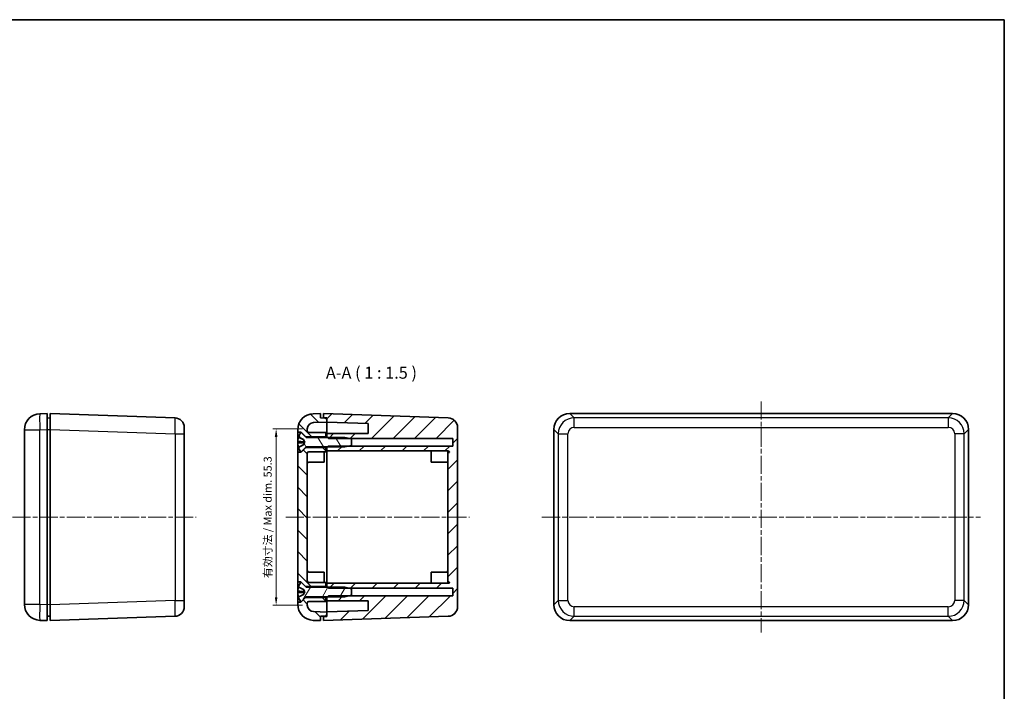
# Model space of a CAD drawing. Units: millimetres. Extents: x 14 to 2195, y 8 to 430.
# Drawn here: x 693 to 1002, y 219 to 430 of the extents above; entities that cross this region are included whole.
import ezdxf

# ---------------------------------------------------------------- set-up
doc = ezdxf.new("R2010")
doc.units = ezdxf.units.MM
doc.linetypes.add('CHAIN', pattern=[0.35429999999999995, 0.2362, -0.0295, 0.0591, -0.0295])
doc.layers.get('Defpoints').update_dxf_attribs({"lineweight": 25})
for name, color, linetype, lineweight in [('Border (ISO)', 7, 'Continuous', 35), ('Centerline (ISO)', 131, 'Continuous', 18), ('Dimension (ISO)', 7, 'Continuous', 18), ('Hatch (ISO)', 1, 'Continuous', 18), ('Symbol (ISO)', 7, 'Continuous', 18), ('Visible (ISO)', 7, 'Continuous', 35), ('Visible Narrow (ISO)', 7, 'Continuous', 25)]:
    doc.layers.add(name, color=color, linetype=linetype, lineweight=lineweight)
doc.styles.add('Note Text (TK)', font='txt')
doc.dimstyles.new('Default - Method 1b (TK)', dxfattribs={"dimtxt": 2.5, "dimasz": 2.5, "dimexe": 1, "dimexo": 1.499999999999999, "dimgap": 1, "dimtad": 1, "dimtoh": 1, "dimrnd": 1e-08, "dimdsep": 46, "dimtxsty": 'Note Text (TK)', "dimcen": 0.09, "dimdle": 5, "dimclrd": 100, "dimclre": 100, "dimclrt": 7, "dimadec": 1, "dimazin": 1, "dimtfac": 1, "dimtmove": 0, "dimatfit": 3, "dimfxl": 1, "dimtolj": 1, "dimlwd": -1, "dimlwe": -1, "dimarcsym": 0})

# ---------------------------------------------------------------- blocks, each defined once
blk = doc.blocks.new('図面枠 tk図枠')
at = {"layer": 'Border (ISO)'}
for p, q in [((14.49999999999999, 289), (405.4999999999999, 289)), ((405.4999999999999, 289), (405.4999999999999, 8.000000000000007))]:
    blk.add_line(p, q, dxfattribs=at)
blk = doc.blocks.new('*D83')
at = {"layer": 'Defpoints', "color": 0}
for p in [(783.4823743068873, 301.0771342714334), (773.7102418186714, 245.7771342714335), (783.4823743068873, 245.7771342714335)]:
    blk.add_point(p, dxfattribs=at)
at = {"layer": 'Dimension (ISO)', "color": 100}
for p, q in [((781.9823743068873, 301.0771342714334), (772.7102418186715, 301.0771342714334)), ((773.7102418186715, 298.5771342714334), (773.7102418186714, 248.2771342714335)), ((781.9823743068873, 245.7771342714335), (772.7102418186714, 245.7771342714335))]:
    blk.add_line(p, q, dxfattribs=at)
for points in [[(773.2935751520049, 298.5771342714334), (774.1269084853382, 298.5771342714334), (773.7102418186715, 301.0771342714334)], [(773.2935751520048, 248.2771342714335), (774.126908485338, 248.2771342714335), (773.7102418186714, 245.7771342714335)]]:
    blk.add_solid(points, dxfattribs=at)
at = {"layer": 'Dimension (ISO)', "color": 7, "insert": (771.0625145459442, 253.5212940176616), "char_height": 2.5, "attachment_point": 4, "rotation": 90, "style": 'Note Text (TK)'}
blk.add_mtext('\\A1; 有効寸法 / Max dim. 55.3', dxfattribs=at)

msp = doc.modelspace()

# ---------------------------------------------------------------- hatches: boundary and pattern name
at = {"layer": 'Hatch (ISO)'}
h = msp.add_hatch(dxfattribs=at)
h.set_pattern_fill('ANSI31', color=256, scale=38.1, angle=90.00021045915, style=0)
h.set_pattern_definition([(135.0002104591499, (400.4999998418563, -4.000000000000005), (-3.367583675507217, -3.367608415249209), [])])
edge = h.paths.add_edge_path()
edge.add_line((781.4823743068873, 300.0771342714337), (781.6323743068874, 299.9271342714337))
edge.add_line((781.6323743068874, 299.9271342714337), (782.9323743068873, 298.6271342714337))
edge.add_line((782.9323743068873, 298.6271342714337), (789.2823743068873, 298.6271342714337))
edge.add_line((789.2823743068873, 298.6271342714337), (789.2823743068873, 299.9271342714337))
edge.add_line((789.2823743068873, 299.9271342714337), (783.9823743068873, 299.9271342714337))
edge.add_ellipse((783.9823743068873, 300.4271342714337), major_axis=(6e-16, -0.4999999999999983), ratio=1, start_angle=269.99999999999994, end_angle=359.99999999999994, ccw=False)
edge.add_line((783.4823743068873, 300.4271342714337), (783.4823743068873, 301.0827400279199))
edge.add_ellipse((785.4823743068873, 301.0827400279199), major_axis=(-2.000000000000003, 4.4e-15), ratio=1, start_angle=272.0000000000002, end_angle=360, ccw=False)
edge.add_line((785.4125753134824, 303.081521681958), (789.5823743068873, 303.2271342714337))
edge.add_line((789.5823743068872, 303.2271342714337), (789.5823743068872, 303.9744483450467))
edge.add_ellipse((789.0823743068875, 303.9744483450466), major_axis=(0.4999999999999941, -4.4e-15), ratio=1, start_angle=0, end_angle=88.00000000000102)
edge.add_line((789.0998240552385, 304.4741437585562), (787.5823743068872, 304.5271342714337))
edge.add_line((787.5823743068873, 304.5271342714337), (787.5823743068873, 305.9271342714337))
edge.add_line((787.5823743068873, 305.9271342714337), (785.307876823375, 305.8477070691024))
edge.add_ellipse((785.4823743068873, 300.8507529340069), major_axis=(-0.1744974835125041, 4.996954135095481), ratio=1, start_angle=0, end_angle=88.00000000000001)
edge.add_line((780.4823743068873, 300.8507529340069), (780.4823743068873, 300.0771342714338))
edge.add_line((780.4823743068873, 300.0771342714337), (781.4823743068873, 300.0771342714337))
edge = h.paths.add_edge_path()
edge.add_line((781.4823743068873, 253.0771342714337), (781.6323743068876, 252.9271342714334))
edge.add_line((781.6323743068876, 252.9271342714334), (782.9323743068873, 251.6271342714337))
edge.add_line((782.9323743068873, 251.6271342714337), (789.2823743068873, 251.6271342714337))
edge.add_line((789.2823743068873, 251.6271342714337), (789.2823743068873, 252.9271342714337))
edge.add_line((789.2823743068873, 252.9271342714337), (783.9823743068873, 252.9271342714337))
edge.add_ellipse((783.9823743068873, 253.4271342714337), major_axis=(-6.1e-15, -0.5000000000000049), ratio=1, start_angle=270.00000000000125, end_angle=359.9999999999997, ccw=False)
edge.add_line((783.4823743068873, 253.4271342714337), (783.4823743068873, 293.4271342714337))
edge.add_ellipse((783.9823743068873, 293.4271342714337), major_axis=(-0.4999999999999971, -2.2e-15), ratio=1, start_angle=270.0000000000008, end_angle=360.0000000000002, ccw=False)
edge.add_line((783.9823743068873, 293.9271342714337), (789.2823743068873, 293.9271342714337))
edge.add_line((789.2823743068873, 293.9271342714337), (789.2823743068873, 295.2271342714337))
edge.add_line((789.2823743068873, 295.2271342714337), (782.9323743068873, 295.2271342714337))
edge.add_line((782.9323743068873, 295.2271342714337), (781.6323743068871, 293.9271342714335))
edge.add_line((781.6323743068871, 293.9271342714335), (781.4823743068873, 293.7771342714338))
edge.add_line((781.4823743068873, 293.7771342714338), (780.4823743068873, 293.7771342714338))
edge.add_line((780.4823743068873, 293.7771342714338), (780.4823743068873, 253.0771342714337))
edge.add_line((780.4823743068873, 253.0771342714337), (781.4823743068873, 253.0771342714337))
edge = h.paths.add_edge_path()
edge.add_line((782.9323743068873, 248.2271342714337), (781.6323743068871, 246.9271342714335))
edge.add_line((781.6323743068871, 246.9271342714336), (781.4823743068873, 246.7771342714337))
edge.add_line((781.4823743068873, 246.7771342714337), (780.4823743068873, 246.7771342714337))
edge.add_line((780.4823743068873, 246.7771342714337), (780.4823743068873, 246.0035156088605))
edge.add_ellipse((785.4823743068873, 246.0035156088605), major_axis=(-4.999999999999999, 0), ratio=1, start_angle=0, end_angle=88.00000000000001)
edge.add_line((785.307876823375, 241.006561473765), (787.5823743068873, 240.9271342714337))
edge.add_line((787.5823743068873, 240.9271342714337), (787.5823743068873, 242.3271342714337))
edge.add_line((787.5823743068873, 242.3271342714337), (789.0998240552387, 242.3801247843112))
edge.add_ellipse((789.0823743068875, 242.8798201978207), major_axis=(0.0174497483512451, -0.4996954135095422), ratio=1, start_angle=9.54e-14, end_angle=88.0000000000011)
edge.add_line((789.5823743068872, 242.8798201978208), (789.5823743068872, 243.6271342714337))
edge.add_line((789.5823743068872, 243.6271342714337), (785.4125753134821, 243.7727468609093))
edge.add_ellipse((785.4823743068873, 245.7715285149475), major_axis=(-0.0697989934050075, -1.998781654038199), ratio=1, start_angle=272.0000000000004, end_angle=359.9999999999999, ccw=False)
edge.add_line((783.4823743068873, 245.7715285149475), (783.4823743068873, 246.4271342714337))
edge.add_ellipse((783.9823743068873, 246.4271342714337), major_axis=(-0.4999999999999976, 0), ratio=1, start_angle=270, end_angle=360, ccw=False)
edge.add_line((783.9823743068873, 246.9271342714337), (789.2823743068873, 246.9271342714337))
edge.add_line((789.2823743068873, 246.9271342714337), (789.2823743068873, 248.2271342714337))
edge.add_line((789.2823743068873, 248.2271342714337), (782.9323743068873, 248.2271342714337))
h = msp.add_hatch(dxfattribs=at)
h.set_pattern_fill('ANSI31', color=256, scale=38.1, style=0)
h.set_pattern_definition([(44.99999999999999, (400.4999998418563, -4.000000000000005), (-3.367596045400932, 3.367596045400933), [])])
edge = h.paths.add_edge_path()
edge.add_line((789.5823743068872, 298.6271342714335), (789.7823743068872, 298.4271342714335))
edge.add_line((789.7823743068875, 298.4271342714335), (790.0823743068873, 298.1271342714336))
edge.add_line((790.0823743068873, 298.1271342714336), (796.5551015796143, 298.1271342714336))
edge.add_line((796.5551015796143, 298.1271342714336), (829.0823743068875, 298.1271342714336))
edge.add_line((829.0823743068875, 298.1271342714336), (829.0823743068875, 295.7271342714335))
edge.add_line((829.0823743068875, 295.7271342714335), (796.5551015796148, 295.7271342714335))
edge.add_line((796.5551015796148, 295.7271342714335), (790.0823743068873, 295.7271342714335))
edge.add_line((790.0823743068873, 295.7271342714335), (789.7823743068873, 295.4271342714335))
edge.add_line((789.7823743068872, 295.4271342714335), (789.5823743068873, 295.2271342714335))
edge.add_line((789.5823743068873, 295.2271342714335), (789.5823743068873, 294.1771342714335))
edge.add_line((789.5823743068873, 294.1771342714335), (827.5823743068873, 294.1771342714335))
edge.add_ellipse((827.5823743068873, 293.6771342714335), major_axis=(-8.9e-15, 0.4999999999999937), ratio=1, start_angle=269.99999999999795, end_angle=360, ccw=False)
edge.add_line((828.0823743068872, 293.6771342714335), (827.5823743068873, 293.6771342714335))
edge.add_line((827.5823743068873, 293.6771342714335), (827.5823743068873, 253.1771342714336))
edge.add_ellipse((827.5823743068873, 252.6771342714336), major_axis=(-1.33e-14, 0.4999999999999893), ratio=1, start_angle=269.99999999999744, end_angle=360.0000000000005, ccw=False)
edge.add_line((828.0823743068872, 252.6771342714336), (789.5823743068872, 252.6771342714336))
edge.add_line((789.5823743068872, 252.6771342714336), (789.5823743068872, 251.6271342714335))
edge.add_line((789.5823743068872, 251.6271342714335), (789.7823743068875, 251.4271342714332))
edge.add_line((789.7823743068877, 251.4271342714332), (790.0823743068873, 251.1271342714335))
edge.add_line((790.0823743068873, 251.1271342714335), (796.5551015796136, 251.1271342714335))
edge.add_line((796.5551015796133, 251.1271342714335), (829.0823743068871, 251.1271342714335))
edge.add_line((829.0823743068875, 251.1271342714335), (829.0823743068875, 248.7271342714335))
edge.add_line((829.0823743068875, 248.7271342714336), (796.5551015796161, 248.7271342714336))
edge.add_line((796.5551015796161, 248.7271342714336), (790.0823743068873, 248.7271342714336))
edge.add_line((790.0823743068873, 248.7271342714336), (789.7823743068872, 248.4271342714333))
edge.add_line((789.782374306887, 248.4271342714332), (789.5823743068873, 248.2271342714335))
edge.add_line((789.5823743068873, 248.2271342714335), (789.5823743068873, 247.1771342714335))
edge.add_line((789.5823743068873, 247.1771342714335), (802.5823743068873, 247.1771342714335))
edge.add_line((802.5823743068873, 247.1771342714335), (802.5823743068873, 244.116025044318))
edge.add_line((802.5823743068873, 244.116025044318), (789.5823743068873, 243.6620550409253))
edge.add_line((789.5823743068872, 243.6620550409253), (789.5823743068872, 243.6271342714337))
edge.add_line((789.5823743068872, 243.6271342714337), (789.5823743068872, 242.8798201978207))
edge.add_line((789.5823743068872, 242.8798201978208), (789.5823743068872, 242.2620550409253))
edge.add_line((789.5823743068872, 242.2620550409253), (788.5823743068872, 242.2271342714335))
edge.add_line((788.5823743068872, 242.2271342714335), (788.5823743068872, 240.9271342714336))
edge.add_line((788.5823743068872, 240.9271342714335), (827.6870727969946, 242.2927004334509))
edge.add_ellipse((827.5823743068873, 245.2908729145081), major_axis=(0.1046984901075021, -2.998172481057279), ratio=1, start_angle=0, end_angle=88.00000000000009)
edge.add_line((830.5823743068873, 245.2908729145081), (830.5823743068873, 301.5633956283589))
edge.add_ellipse((827.5823743068873, 301.5633956283589), major_axis=(2.999999999999993, -4.4e-15), ratio=1, start_angle=0, end_angle=88.00000000000009)
edge.add_line((827.6870727969949, 304.5615681094162), (788.5823743068875, 305.9271342714335))
edge.add_line((788.5823743068872, 305.9271342714335), (788.5823743068872, 304.6271342714335))
edge.add_line((788.5823743068872, 304.6271342714335), (789.5823743068872, 304.5922135019418))
edge.add_line((789.5823743068872, 304.5922135019418), (789.5823743068872, 303.9744483450466))
edge.add_line((789.5823743068872, 303.9744483450466), (789.5823743068872, 303.2271342714337))
edge.add_line((789.5823743068872, 303.2271342714337), (789.5823743068872, 303.1922135019418))
edge.add_line((789.5823743068872, 303.1922135019418), (802.5823743068873, 302.7382434985491))
edge.add_line((802.5823743068873, 302.7382434985491), (802.5823743068873, 299.6771342714335))
edge.add_line((802.5823743068873, 299.6771342714335), (789.5823743068873, 299.6771342714335))
edge.add_line((789.5823743068872, 299.6771342714335), (789.5823743068872, 298.6271342714335))
h = msp.add_hatch(dxfattribs=at)
h.set_pattern_fill('ANSI31', color=256, scale=38.1, angle=75.00017538262, style=0)
h.set_pattern_definition([(120.00017538262, (400.4999998418563, -4.000000000000005), (-4.124438696487887, -2.381262624935203), [])])
edge = h.paths.add_edge_path()
edge.add_ellipse((780.8409069103925, 298.5605191998492), major_axis=(-0.0915098082926615, 0.0290164606084251), ratio=1, start_angle=0, end_angle=81.093081969269)
edge.add_line((780.798071920334, 298.4746055011354), (782.2557809410737, 297.747818593501))
edge.add_line((782.2557809410737, 297.747818593501), (782.6921465355337, 296.9271342714335))
edge.add_line((782.6921465355337, 296.9271342714335), (782.2557809410737, 296.106449949366))
edge.add_line((782.2557809410737, 296.1064499493659), (780.798071920334, 295.3796630417315))
edge.add_ellipse((780.8409069103925, 295.2937493430177), major_axis=(-0.042834990058541, 0.0859136987137945), ratio=1, start_angle=-1.527e-13, end_angle=81.09308196926598)
edge.add_ellipse((785.9921465355337, 296.9271342714335), major_axis=(-5.242749433433856, -1.662401389024129), ratio=1, start_angle=0, end_angle=15.46264918158582)
edge.add_line((781.3823743068872, 293.9271342714335), (781.6323743068871, 293.9271342714335))
edge.add_line((781.6323743068871, 293.9271342714335), (782.9323743068873, 295.2271342714336))
edge.add_line((782.9323743068873, 295.2271342714336), (783.1030849850058, 295.3978449495521))
edge.add_ellipse((783.1737956631245, 295.3271342714335), major_axis=(-0.0707106781186534, 0.0707106781186568), ratio=1, start_angle=315.0000000000039, end_angle=359.9999999999996, ccw=False)
edge.add_line((783.1737956631245, 295.4271342714335), (789.7823743068872, 295.4271342714335))
edge.add_line((789.7823743068872, 295.4271342714335), (795.2823743068872, 295.4271342714335))
edge.add_line((795.2823743068872, 295.4271342714335), (796.5551015796148, 295.7271342714335))
edge.add_line((796.5551015796148, 295.7271342714335), (797.3823743068871, 295.9221342714335))
edge.add_line((797.3823743068871, 295.9221342714334), (797.3823743068871, 297.9321342714334))
edge.add_line((797.3823743068871, 297.9321342714335), (796.5551015796141, 298.1271342714336))
edge.add_line((796.5551015796143, 298.1271342714336), (795.2823743068872, 298.4271342714335))
edge.add_line((795.2823743068872, 298.4271342714335), (789.7823743068875, 298.4271342714335))
edge.add_line((789.7823743068875, 298.4271342714335), (783.1737956631245, 298.4271342714335))
edge.add_ellipse((783.1737956631245, 298.5271342714335), major_axis=(-2.2e-15, -0.1000000000000013), ratio=1, start_angle=315.00000000000307, end_angle=359.9999999999962, ccw=False)
edge.add_line((783.1030849850058, 298.4564235933148), (782.9323743068871, 298.6271342714335))
edge.add_line((782.9323743068871, 298.6271342714335), (781.6323743068871, 299.9271342714335))
edge.add_line((781.6323743068871, 299.9271342714335), (781.3823743068872, 299.9271342714335))
edge.add_ellipse((785.9921465355337, 296.9271342714334), major_axis=(-4.609772228646501, 3.000000000000036), ratio=1, start_angle=0, end_angle=15.46264918158566)
h = msp.add_hatch(dxfattribs=at)
h.set_pattern_fill('ANSI31', color=256, scale=38.1, angle=14.99997778074499, style=0)
h.set_pattern_definition([(59.999977780745, (400.4999998418563, -4.000000000000005), (-4.124445062076335, 2.381251599456498), [])])
edge = h.paths.add_edge_path()
edge.add_ellipse((780.8409069103927, 251.5605191998489), major_axis=(-0.0915098082926624, 0.0290164606084231), ratio=1, start_angle=6.471e-13, end_angle=81.0930819692677)
edge.add_line((780.7980719203342, 251.4746055011351), (782.2557809410739, 250.7478185935007))
edge.add_line((782.2557809410739, 250.7478185935007), (782.692146535534, 249.9271342714332))
edge.add_line((782.692146535534, 249.9271342714332), (782.2557809410739, 249.1064499493657))
edge.add_line((782.2557809410739, 249.1064499493657), (780.7980719203342, 248.3796630417313))
edge.add_ellipse((780.8409069103927, 248.2937493430175), major_axis=(-0.0428349900585414, 0.085913698713794), ratio=1, start_angle=1.8869e-12, end_angle=81.0930819692656)
edge.add_ellipse((785.992146535534, 249.9271342714332), major_axis=(-5.242749433433808, -1.662401389024112), ratio=1, start_angle=0, end_angle=15.46264918158598)
edge.add_line((781.3823743068874, 246.9271342714332), (781.6323743068874, 246.9271342714332))
edge.add_line((781.6323743068874, 246.9271342714332), (782.9323743068876, 248.2271342714334))
edge.add_line((782.9323743068876, 248.2271342714334), (783.103084985006, 248.3978449495518))
edge.add_ellipse((783.1737956631248, 248.3271342714332), major_axis=(-0.070710678118654, 0.0707106781186534), ratio=1, start_angle=314.9999999999997, end_angle=359.9999999999998, ccw=False)
edge.add_line((783.1737956631248, 248.4271342714332), (789.782374306887, 248.4271342714332))
edge.add_line((789.782374306887, 248.4271342714332), (795.2823743068875, 248.4271342714332))
edge.add_line((795.2823743068875, 248.4271342714332), (796.5551015796161, 248.7271342714335))
edge.add_line((796.5551015796161, 248.7271342714336), (797.3823743068874, 248.9221342714333))
edge.add_line((797.3823743068874, 248.9221342714332), (797.3823743068874, 250.9321342714332))
edge.add_line((797.3823743068874, 250.9321342714332), (796.5551015796133, 251.1271342714335))
edge.add_line((796.5551015796133, 251.1271342714335), (795.2823743068875, 251.4271342714332))
edge.add_line((795.2823743068875, 251.4271342714332), (789.7823743068877, 251.4271342714332))
edge.add_line((789.7823743068877, 251.4271342714332), (783.1737956631248, 251.4271342714332))
edge.add_ellipse((783.1737956631248, 251.5271342714332), major_axis=(-2.2e-15, -0.1000000000000004), ratio=1, start_angle=315.00000000000307, end_angle=359.99999999999875, ccw=False)
edge.add_line((783.1030849850061, 251.4564235933145), (782.9323743068873, 251.6271342714335))
edge.add_line((782.9323743068871, 251.6271342714335), (781.6323743068874, 252.9271342714332))
edge.add_line((781.6323743068874, 252.9271342714332), (781.3823743068874, 252.9271342714332))
edge.add_ellipse((785.992146535534, 249.9271342714332), major_axis=(-4.609772228646475, 3.000000000000023), ratio=1, start_angle=5.09e-14, end_angle=15.4626491815858)

# ---------------------------------------------------------------- linework, layer by layer
at = {"layer": 'Centerline (ISO)', "linetype": 'CHAIN', "ltscale": 23.99096870422363}
for p, q in [((925.8009291258833, 309.6771342714338), (925.800929125883, 237.1771342714338)), ((691.0541756649596, 273.4271342714336), (748.6541756649601, 273.4271342714338)), ((776.7323743068873, 273.4271342714334), (834.3323743068875, 273.4271342714336)), ((857.0509291258833, 273.4271342714339), (994.550929125883, 273.4271342714337))]:
    msp.add_line(p, q, dxfattribs=at)
at = {"layer": 'Visible (ISO)'}
for p, q in [((701.9041756649599, 305.9271342714338), (699.6296781814473, 305.8477070691024)), ((701.9041756649599, 305.9271342714338), (701.9041756649611, 300.9301801363382)), ((742.0088741550669, 304.5615681094164), (702.9041756649599, 305.9271342714338)), ((702.9041756649611, 300.9301801363383), (702.9041756649599, 305.9271342714338)), ((787.5823743068873, 305.9271342714335), (785.3078768233747, 305.8477070691022)), ((787.5823743068873, 304.5271342714335), (787.5823743068873, 305.9271342714335)), ((827.6870727969949, 304.5615681094162), (788.5823743068872, 305.9271342714335)), ((788.5823743068872, 305.9271342714335), (788.5823743068872, 304.6271342714335)), ((985.8039749907877, 305.9271342714338), (865.7978832609787, 305.9271342714338)), ((702.9041756649599, 304.492213501942), (701.9041756649599, 304.5271342714337)), ((785.4125753134821, 303.0815216819579), (789.5823743068872, 303.2271342714335)), ((789.0998240552385, 304.474143758556), (787.5823743068873, 304.5271342714335)), ((788.5823743068872, 304.6271342714335), (789.5823743068872, 304.5922135019418)), ((788.5823743068872, 304.6271342714332), (788.5823743068872, 304.4922135019416)), ((789.5823743068872, 304.5922135019418), (789.5823743068872, 303.1922135019418)), ((789.5823743068872, 303.2271342714335), (789.5823743068872, 303.9744483450464)), ((789.5823743068872, 303.1922135019418), (802.5823743068873, 302.7382434985491)), ((789.5823743068872, 303.1922135019414), (789.5823743068872, 300.8936145997975)), ((802.5823743068873, 302.7382434985491), (802.5823743068873, 299.6771342714335)), ((694.8041756649596, 300.850752934007), (694.8041756649596, 246.0035156088603)), ((701.9041756649611, 245.9240884065289), (701.9041756649611, 300.9301801363382)), ((702.9041756649611, 300.9301801363382), (702.9041756649611, 245.9240884065292)), ((744.9041756649594, 301.5633956283592), (744.90417566496, 299.564613974321)), ((744.90417566496, 247.2896545685466), (744.90417566496, 299.5646139743209)), ((780.4823743068873, 300.8507529340067), (780.4823743068873, 300.0771342714335)), ((780.4823743068873, 300.0771342714335), (781.4823743068873, 300.0771342714335)), ((780.4823743068873, 293.7771342714335), (780.4823743068873, 300.0771342714335)), ((781.6323743068871, 299.9271342714335), (781.3823743068872, 299.9271342714335)), ((781.4823743068873, 300.0771342714335), (782.9323743068873, 298.6271342714335)), ((781.4823743068873, 300.0771342714334), (781.4823743068873, 299.9271342714333)), ((783.1030849850058, 298.4564235933148), (781.6323743068871, 299.9271342714335)), ((783.4823743068873, 300.4271342714336), (783.4823743068873, 301.0827400279197)), ((789.2823743068873, 299.9271342714335), (783.9823743068873, 299.9271342714335)), ((789.2823743068873, 298.6271342714335), (789.2823743068873, 299.9271342714335)), ((789.5823743068872, 299.6771342714332), (789.5823743068872, 300.8936145997975)), ((802.5823743068873, 299.6771342714335), (789.5823743068872, 299.6771342714335)), ((789.5823743068872, 299.6771342714335), (789.5823743068872, 298.6271342714335)), ((830.5823743068873, 245.2908729145081), (830.5823743068873, 301.5633956283589)), ((860.800929125883, 300.9301801363383), (860.800929125883, 245.9240884065293)), ((990.8009291258832, 245.9240884065292), (990.8009291258832, 300.9301801363382)), ((780.7449069103925, 298.5605191998492), (780.7449069103925, 298.5420244962469)), ((780.7449069103925, 297.1233593261592), (780.7449069103925, 296.6820304440918)), ((780.798071920334, 298.4746055011354), (782.2557809410737, 297.747818593501)), ((782.2557809410737, 297.747818593501), (782.6921465355337, 296.9271342714335)), ((782.2557809410737, 297.7364845471324), (782.2557809410737, 297.747818593501)), ((782.2557809410737, 296.7912119122958), (782.2557809410737, 297.0385536136075)), ((782.6921465355337, 296.9271342714335), (782.2557809410737, 296.1064499493659)), ((782.9323743068873, 298.6271342714335), (789.2823743068873, 298.6271342714335)), ((795.2823743068872, 298.4271342714335), (783.1737956631245, 298.4271342714335)), ((789.2823743068873, 298.6271342714335), (789.2823743068873, 298.4271342714332)), ((789.5823743068872, 298.6271342714335), (790.0823743068872, 298.1271342714335)), ((789.5823743068872, 298.6271342714335), (789.5823743068872, 298.4271342714335)), ((790.0823743068872, 298.1271342714335), (829.0823743068871, 298.1271342714335)), ((797.3823743068871, 297.9321342714335), (795.2823743068872, 298.4271342714335)), ((797.3823743068871, 295.9221342714334), (797.3823743068871, 297.9321342714335)), ((829.0823743068871, 298.1271342714335), (829.0823743068871, 295.7271342714335)), ((781.4823743068873, 293.7771342714335), (780.4823743068873, 293.7771342714335)), ((780.4823743068873, 293.7771342714335), (780.4823743068873, 253.0771342714333)), ((780.7449069103925, 295.3055788291887), (780.7449069103925, 295.2937493430177)), ((782.2557809410737, 296.1064499493659), (780.798071920334, 295.3796630417315)), ((781.3823743068872, 293.9271342714335), (781.6323743068871, 293.9271342714335)), ((782.9323743068873, 295.2271342714334), (781.4823743068873, 293.7771342714335)), ((781.4823743068873, 293.9271342714333), (781.4823743068873, 293.7771342714335)), ((781.6323743068871, 293.9271342714335), (783.1030849850058, 295.3978449495521)), ((782.2557809410737, 296.1064499493659), (782.2557809410737, 296.1140484907947)), ((789.2823743068873, 295.2271342714334), (782.9323743068873, 295.2271342714334)), ((783.1737956631245, 295.4271342714335), (795.2823743068872, 295.4271342714335)), ((783.4823743068873, 253.4271342714333), (783.4823743068873, 293.4271342714334)), ((783.9823743068873, 293.9271342714335), (789.2823743068873, 293.9271342714335)), ((788.7823743068873, 293.9271342714335), (788.7823743068873, 290.6771342714334)), ((789.2823743068873, 295.4271342714332), (789.2823743068873, 295.2271342714334)), ((789.2823743068873, 293.9271342714335), (789.2823743068873, 295.2271342714334)), ((790.0823743068872, 295.7271342714335), (789.5823743068872, 295.2271342714335)), ((789.5823743068872, 295.4271342714335), (789.5823743068872, 295.2271342714335)), ((789.5823743068872, 295.2271342714335), (789.5823743068872, 294.1771342714335)), ((789.5823743068872, 294.1771342714335), (827.5823743068873, 294.1771342714335)), ((789.5823743068872, 252.6771342714332), (789.5823743068872, 294.1771342714332)), ((829.0823743068871, 295.7271342714335), (790.0823743068872, 295.7271342714335)), ((795.2823743068872, 295.4271342714335), (797.3823743068871, 295.9221342714334)), ((822.2823743068872, 290.6771342714335), (822.2823743068872, 294.1771342714335)), ((827.5823743068873, 293.6771342714335), (827.5823743068873, 294.1771342714335)), ((828.0823743068872, 293.6771342714335), (827.5823743068873, 293.6771342714335)), ((827.5823743068873, 293.6771342714335), (827.5823743068873, 253.1771342714335)), ((783.9823743068873, 290.6771342714334), (788.7823743068873, 290.6771342714334)), ((827.0823743068872, 290.6771342714335), (822.2823743068872, 290.6771342714335)), ((783.9823743068873, 256.1771342714333), (788.7823743068873, 256.1771342714333)), ((788.7823743068873, 256.1771342714333), (788.7823743068873, 252.9271342714333)), ((822.2823743068872, 252.6771342714335), (822.2823743068872, 256.1771342714335)), ((827.0823743068872, 256.1771342714335), (822.2823743068872, 256.1771342714335)), ((827.5823743068873, 252.6771342714336), (827.5823743068873, 253.1771342714335)), ((780.4823743068873, 253.0771342714333), (781.4823743068873, 253.0771342714333)), ((780.4823743068873, 246.7771342714332), (780.4823743068873, 253.0771342714333)), ((780.7449069103927, 251.5605191998489), (780.7449069103927, 251.5462170494276)), ((780.7449069103927, 250.1528327115833), (780.7449069103927, 249.7114556160744)), ((780.7980719203342, 251.4746055011351), (782.2557809410739, 250.7478185935007)), ((781.6323743068874, 252.9271342714332), (781.3823743068874, 252.9271342714332)), ((781.4823743068873, 253.0771342714333), (782.9323743068873, 251.6271342714333)), ((781.4823743068873, 253.0771342714333), (781.4823743068873, 252.9271342714328)), ((783.1030849850061, 251.4564235933145), (781.6323743068874, 252.9271342714332)), ((782.2557809410739, 250.7478185935007), (782.692146535534, 249.9271342714332)), ((782.2557809410739, 250.7388237973382), (782.2557809410739, 250.7478185935007)), ((782.2557809410739, 249.8059613783275), (782.2557809410739, 250.0533301007456)), ((782.9323743068873, 251.6271342714333), (789.2823743068873, 251.6271342714333)), ((795.2823743068875, 251.4271342714332), (783.1737956631248, 251.4271342714332)), ((789.2823743068873, 252.9271342714332), (783.9823743068873, 252.9271342714332)), ((789.2823743068873, 251.6271342714333), (789.2823743068873, 252.9271342714332)), ((789.2823743068873, 251.6271342714333), (789.2823743068873, 251.4271342714328)), ((828.0823743068872, 252.6771342714336), (789.5823743068872, 252.6771342714336)), ((789.5823743068872, 252.6771342714336), (789.5823743068872, 251.6271342714335)), ((789.5823743068872, 251.6271342714335), (790.0823743068872, 251.1271342714335)), ((789.5823743068872, 251.6271342714335), (789.5823743068872, 251.4271342714332)), ((790.0823743068872, 251.1271342714335), (829.0823743068871, 251.1271342714335)), ((797.3823743068876, 250.9321342714332), (795.2823743068875, 251.4271342714332)), ((797.3823743068876, 248.9221342714332), (797.3823743068876, 250.9321342714332)), ((829.0823743068871, 251.1271342714335), (829.0823743068871, 248.7271342714335)), ((744.90417566496, 247.2896545685466), (744.9041756649594, 245.2908729145084)), ((780.7449069103927, 248.3094178134316), (780.7449069103927, 248.2937493430175)), ((782.2557809410739, 249.1064499493657), (780.7980719203342, 248.3796630417313)), ((782.9323743068873, 248.2271342714333), (781.4823743068873, 246.7771342714332)), ((781.6323743068874, 246.9271342714332), (783.1030849850061, 248.3978449495519)), ((782.692146535534, 249.9271342714332), (782.2557809410739, 249.1064499493657)), ((782.2557809410739, 249.1064499493657), (782.2557809410739, 249.1162104962536)), ((789.2823743068873, 248.2271342714332), (782.9323743068873, 248.2271342714333)), ((783.1737956631248, 248.4271342714332), (795.2823743068875, 248.4271342714333)), ((789.2823743068873, 248.4271342714328), (789.2823743068873, 248.2271342714332)), ((789.2823743068873, 246.9271342714332), (789.2823743068873, 248.2271342714332)), ((790.0823743068872, 248.7271342714335), (789.5823743068872, 248.2271342714335)), ((789.5823743068872, 248.4271342714333), (789.5823743068872, 248.2271342714335)), ((789.5823743068872, 248.2271342714335), (789.5823743068872, 247.1771342714335)), ((789.5823743068872, 247.1771342714335), (802.5823743068873, 247.1771342714335)), ((789.5823743068872, 245.9606539430688), (789.5823743068872, 247.1771342714332)), ((829.0823743068871, 248.7271342714335), (790.0823743068872, 248.7271342714335)), ((795.2823743068875, 248.4271342714333), (797.3823743068876, 248.9221342714332)), ((802.5823743068873, 247.1771342714335), (802.5823743068873, 244.1160250443179)), ((701.9041756649611, 245.924088406529), (701.9041756649599, 240.9271342714335)), ((702.9041756649599, 240.9271342714338), (702.9041756649611, 245.9240884065293)), ((781.4823743068873, 246.7771342714332), (780.4823743068873, 246.7771342714332)), ((780.4823743068873, 246.7771342714332), (780.4823743068873, 246.0035156088601)), ((781.3823743068874, 246.9271342714332), (781.6323743068874, 246.9271342714332)), ((781.4823743068873, 246.9271342714328), (781.4823743068873, 246.7771342714332)), ((783.4823743068873, 245.7715285149471), (783.4823743068873, 246.4271342714333)), ((783.9823743068873, 246.9271342714332), (789.2823743068873, 246.9271342714332)), ((789.5823743068872, 245.9606539430689), (789.5823743068872, 243.6620550409249)), ((802.5823743068873, 244.1160250443179), (789.5823743068872, 243.6620550409252)), ((699.6296781814473, 241.0065614737648), (701.9041756649599, 240.9271342714335)), ((701.9041756649599, 242.3271342714335), (702.9041756649599, 242.3620550409252)), ((702.9041756649599, 240.9271342714338), (742.0088741550669, 242.2927004334511)), ((785.3078768233747, 241.0065614737645), (787.5823743068873, 240.9271342714332)), ((789.5823743068872, 243.6271342714332), (785.4125753134821, 243.7727468609088)), ((787.5823743068873, 242.3271342714332), (789.0998240552385, 242.3801247843107)), ((787.5823743068873, 240.9271342714332), (787.5823743068873, 242.3271342714332)), ((788.5823743068872, 242.3620550409251), (788.5823743068872, 242.2271342714331)), ((788.5823743068872, 240.9271342714335), (827.6870727969949, 242.2927004334508)), ((789.5823743068872, 242.2620550409253), (788.5823743068872, 242.2271342714335)), ((788.5823743068872, 242.2271342714335), (788.5823743068872, 240.9271342714335)), ((789.5823743068872, 243.6620550409252), (789.5823743068872, 242.2620550409253)), ((789.5823743068872, 242.8798201978203), (789.5823743068872, 243.6271342714332)), ((865.7978832609787, 240.9271342714338), (985.8039749907877, 240.9271342714337))]:
    msp.add_line(p, q, dxfattribs=at)
for centre, radius, start, end in [((699.8041756649596, 300.8507529340069), 5.000000000000026, 92.0000000000004, 180), ((785.4823743068873, 300.8507529340067), 5.000000000000024, 92.0000000000004, 180), ((741.9041756649594, 301.5633956283592), 3.000000000000014, 0, 87.99999999999962), ((785.4823743068873, 301.0827400279197), 2.000000000000013, 92.0000000000004, 180), ((789.0823743068875, 303.9744483450465), 0.4999999999999964, 0, 88.00000000000286), ((827.5823743068873, 301.5633956283589), 2.999999999999993, 0, 87.99999999999962), ((785.9921465355337, 296.9271342714334), 5.500000000000079, 146.9442688491457, 162.406918030732), ((783.9823743068873, 300.4271342714335), 0.5000000000000007, 180, 270), ((780.8409069103925, 298.5605191998492), 0.0959999999999999, 162.406918030778, 243.5000000000302), ((783.1737956631245, 298.5271342714335), 0.1000000000000016, 224.9999999999998, 270), ((780.8409069103925, 295.2937493430177), 0.0960000000000001, 116.4999999999987, 197.5930819692828), ((785.9921465355337, 296.9271342714335), 5.500000000000048, 197.5930819692678, 213.0557311508541), ((783.1737956631245, 295.3271342714335), 0.1000000000000007, 90, 135.0000000000001), ((783.9823743068873, 293.4271342714334), 0.4999999999999995, 90, 180), ((827.5823743068873, 293.6771342714335), 0.4999999999999937, 0, 90), ((783.9823743068873, 290.1771342714335), 0.5000000000000026, 90, 180), ((827.0823743068872, 290.1771342714335), 0.5, 0, 90), ((783.9823743068873, 256.6771342714333), 0.5000000000000026, 180, 270), ((827.0823743068872, 256.6771342714335), 0.5, 270, 0), ((783.9823743068873, 253.4271342714333), 0.5000000000000073, 180, 270), ((827.5823743068873, 252.6771342714336), 0.4999999999999893, 0, 90), ((780.8409069103927, 251.5605191998489), 0.0960000000000001, 162.406918030778, 243.5000000000302), ((785.992146535534, 249.9271342714332), 5.500000000000043, 146.9442688491455, 162.4069180307322), ((783.1737956631248, 251.5271342714332), 0.1000000000000005, 224.9999999999998, 270), ((780.8409069103927, 248.2937493430175), 0.0959999999999997, 116.4999999999987, 197.5930819692828), ((785.992146535534, 249.9271342714332), 5.499999999999992, 197.5930819692678, 213.0557311508542), ((783.1737956631248, 248.3271342714332), 0.0999999999999986, 90, 135.0000000000001), ((699.8041756649596, 246.0035156088602), 5.000000000000015, 180, 267.9999999999996), ((741.9041756649594, 245.2908729145084), 2.999999999999993, 272.0000000000004, 0), ((785.4823743068873, 246.00351560886), 5.000000000000022, 180, 267.9999999999996), ((783.9823743068873, 246.4271342714333), 0.5, 90, 180), ((785.4823743068873, 245.7715285149471), 2.000000000000018, 180, 268.0000000000029), ((827.5823743068873, 245.2908729145081), 2.999999999999991, 272.0000000000004, 0), ((789.0823743068875, 242.8798201978203), 0.4999999999999966, 271.9999999999971, 0)]:
    msp.add_arc(centre, radius, start, end, dxfattribs=at)
for centre, major_axis, ratio, start_param, end_param in [((865.8039768473772, 300.9240865499397), (-3.539842722995945, 3.539842722995957), 0.9987827659587182, 5.498396131367759, 7.067974482991426), ((985.797881404389, 300.9240865499396), (3.539842722995944, 3.539842722995957), 0.9987827659587184, 5.498396131367745, 7.067974482991411), ((785.9775716952086, 296.9223678739756), (1.708774204692012, -5.225143602595808), 0.9957868676882347, 4.095523914970817, 4.302933148366623), ((785.9775716952087, 296.7608311686619), (-5.476465525943519, 0.4799586373031037), 0.0585605681612181, 0.0972725059041099, 0.3046817392997671), ((785.9775716952086, 297.0936572581771), (-5.476520609679305, -0.4793297008601269), 0.0285024673626121, 5.981141124942236, 6.188550358338114), ((785.9775716952087, 296.9369272110996), (-3.065975659849451, -4.563094148007645), 0.994471988727053, 5.398719938458519, 5.606165622468787), ((785.977571695209, 249.9193386057152), (2.59284170958003, -4.847598046397128), 0.9951033719739631, 3.919639514381158, 4.127050406266274), ((785.9775716952087, 249.7606805094168), (-5.476503291366548, 0.4795275279068671), 0.040455429873627, 0.0956825887722413, 0.3030918221680464), ((785.9775716952087, 250.0935429588709), (-5.476492003291477, -0.4796564273032681), 0.0466171169438158, 5.979552864416927, 6.186962097812792), ((785.9775716952087, 249.9338995333895), (-2.314583080513064, -4.986455666480111), 0.9953729123800009, 5.240881379859622, 5.44829196040329), ((865.8039768473772, 245.9301819929279), (-3.539842722995947, -3.539842722995956), 0.9987827659587182, 5.498396131367746, 7.067974482991413), ((985.797881404389, 245.9301819929278), (3.539842722995951, -3.539842722995949), 0.9987827659587184, 5.498396131367758, 7.067974482991413)]:
    msp.add_ellipse(centre, major_axis=major_axis, ratio=ratio, start_param=start_param, end_param=end_param, dxfattribs=at)
for points, knots in [([(780.5242650469434, 297.4416322024625), (780.521487724566, 297.4114797202429), (780.5191272950804, 297.3794522328192), (780.5161354215741, 297.3208565291051), (780.5155039542817, 297.29428902468), (780.5158620633395, 297.2526251531091), (780.516877550084, 297.2347648252771), (780.520153535351, 297.2142570587672), (780.5220655409141, 297.2089710513401), (780.5242650469434, 297.2073743254944)], [0, 0, 0, 0, 0.0090900952935755, 0.0090900952935755, 0.0181801905871509, 0.0181801905871509, 0.027282174681425, 0.027282174681425, 0.0342911218471916, 0.0342911218471916, 0.0342911218471916, 0.0342911218471916]), ([(780.5242650469434, 296.6312222816504), (780.521487724566, 296.6301161416009), (780.5191272950804, 296.6229880830689), (780.5161354215741, 296.5964968384891), (780.5155039542817, 296.5771320805304), (780.5158620633395, 296.5330726291316), (780.516877550084, 296.5054332238187), (780.520153535351, 296.4522984200386), (780.5220655409141, 296.4277769155447), (780.5242650469434, 296.4039349415118)], [0, 0, 0, 0, 0.0090900952935755, 0.0090900952935755, 0.018180190587151, 0.018180190587151, 0.027282174681425, 0.027282174681425, 0.0342911218471927, 0.0342911218471927, 0.0342911218471927, 0.0342911218471927]), ([(780.798071920334, 298.4554184257397), (780.7890055563439, 298.4598897066135), (780.7799941108387, 298.4664535139063), (780.7647735414246, 298.4816430327535), (780.7568583590271, 298.4935409108286), (780.7477017620755, 298.5157196273581), (780.7449069103925, 298.5299464189645), (780.7449069103925, 298.5420244962483)], [0.0329150090192355, 0.0329150090192355, 0.0329150090192355, 0.0329150090192355, 0.0357979483332143, 0.0357979483332143, 0.039371581577743, 0.039371581577743, 0.042996488756819, 0.042996488756819, 0.0429964887572651, 0.0429964887572651]), ([(780.7449069103925, 297.1233593261599), (780.7449069103925, 297.1240696177805), (780.7477017620755, 297.1246617652953), (780.7568583590271, 297.1251649976821), (780.7647735414246, 297.1251722357), (780.7799941108387, 297.1247339409366), (780.7890055563439, 297.1243315850158), (780.798071920334, 297.1238013665789)], [0.0144214185835158, 0.0144214185835158, 0.0144214185839619, 0.0144214185839619, 0.0180463257630378, 0.0180463257630378, 0.0216199590075665, 0.0216199590075665, 0.0245028983215447, 0.0245028983215447, 0.0245028983215447, 0.0245028983215447]), ([(780.798071920334, 296.6842047539779), (780.7890055563439, 296.6835392067892), (780.7799941108385, 296.6829383608224), (780.7647735414246, 296.6820409586814), (780.7568583590271, 296.6816887400182), (780.7477017620755, 296.6815221362301), (780.7449069103925, 296.6816847325591), (780.7449069103925, 296.6820304440911)], [0.0329150090192481, 0.0329150090192481, 0.0329150090192481, 0.0329150090192481, 0.0357979483332144, 0.0357979483332144, 0.039371581577743, 0.039371581577743, 0.0429964887568189, 0.0429964887568189, 0.0429964887572651, 0.0429964887572651]), ([(782.4123162704872, 297.4369060928931), (782.4333514674569, 297.3962368878097), (782.453958756144, 297.3546017585078), (782.4823063276294, 297.2904946591027), (782.4939830499031, 297.2616215306705), (782.510463337441, 297.2068045893043), (782.5150785861961, 297.1808255575219), (782.5150785861961, 297.1372337061583), (782.510463337441, 297.116777256488), (782.4939830499031, 297.0836907321344), (782.4823063276294, 297.0710226133304), (782.453958756144, 297.050161058515), (782.4333514674569, 297.0430283296337), (782.4123162704872, 297.0424768966961)], [-0.0711518145663334, -0.0711518145663334, -0.0711518145663334, -0.0711518145663334, -0.0584803300322265, -0.0584803300322265, -0.0493696425353141, -0.0493696425353141, -0.0402589550384017, -0.0402589550384017, -0.0311482675414893, -0.0311482675414893, -0.0220375800445769, -0.0220375800445769, -0.0093660955104695, -0.0093660955104695, -0.0093660955104695, -0.0093660955104695]), ([(782.4123162704872, 296.7963377358555), (782.4333514674569, 296.7970147537466), (782.453958756144, 296.7911366553769), (782.4823063276294, 296.772202392461), (782.4939830499031, 296.7604008115163), (782.510463337441, 296.72895532577), (782.5150785861961, 296.7092744235246), (782.5150785861961, 296.666979683743), (782.510463337441, 296.6416068306824), (782.4939830499031, 296.5877644910159), (782.4823063276294, 296.5592609188849), (782.453958756144, 296.4957548401445), (782.4333514674569, 296.454316208276), (782.4123162704872, 296.4136451065322)], [-0.0711518145663337, -0.0711518145663337, -0.0711518145663337, -0.0711518145663337, -0.0584803300322265, -0.0584803300322265, -0.0493696425353141, -0.0493696425353141, -0.0402589550384017, -0.0402589550384017, -0.0311482675414893, -0.0311482675414893, -0.0220375800445769, -0.0220375800445769, -0.0093660955104681, -0.0093660955104681, -0.0093660955104681, -0.0093660955104681]), ([(780.7449069103925, 295.3055788291873), (780.7449069103925, 295.3176409580686), (780.7477017620755, 295.3318563510741), (780.7568583590271, 295.3540299836335), (780.7647735414246, 295.3659330718164), (780.7799941108387, 295.3811427631714), (780.7890055563439, 295.3877217214298), (780.798071920334, 295.3922110614838)], [0.0144214185835161, 0.0144214185835161, 0.0144214185839618, 0.0144214185839618, 0.0180463257630378, 0.0180463257630378, 0.0216199590075665, 0.0216199590075665, 0.0245028983215384, 0.0245028983215384, 0.0245028983215384, 0.0245028983215384]), ([(780.5242650469436, 250.4469314451001), (780.5214877245662, 250.4168040823282), (780.5191272950808, 250.3849115997951), (780.5161354215742, 250.3268076327737), (780.515503954282, 250.3005968886355), (780.5158620633396, 250.2597416221302), (780.5168775500842, 250.2423871787501), (780.5201535353513, 250.2228496500612), (780.5220655409144, 250.2180107118437), (780.5242650469436, 250.2168480796477)], [0, 0, 0, 0, 0.0090900952935755, 0.0090900952935755, 0.0181801905871509, 0.0181801905871509, 0.027282174681425, 0.027282174681425, 0.0342911218471916, 0.0342911218471916, 0.0342911218471916, 0.0342911218471916]), ([(780.7980719203342, 251.4595857537395), (780.7890055563444, 251.4640684046585), (780.7799941108389, 251.4706420582494), (780.7647735414247, 251.4858453914545), (780.7568583590273, 251.497747708681), (780.7477017620758, 251.5199257847971), (780.7449069103927, 251.5341472623872), (780.7449069103927, 251.546217049429)], [0.0329150090192355, 0.0329150090192355, 0.0329150090192355, 0.0329150090192355, 0.0357979483332143, 0.0357979483332143, 0.039371581577743, 0.039371581577743, 0.042996488756819, 0.042996488756819, 0.0429964887572651, 0.0429964887572651]), ([(780.7449069103927, 250.152832711584), (780.7449069103927, 250.1533234027393), (780.7477017620758, 250.1536567884887), (780.7568583590273, 250.1537564654591), (780.7647735414247, 250.1535471133198), (780.7799941108389, 250.1528321351091), (780.7890055563444, 250.152310134876), (780.7980719203342, 250.1516983160531)], [0.0144214185835159, 0.0144214185835159, 0.0144214185839619, 0.0144214185839619, 0.0180463257630378, 0.0180463257630378, 0.0216199590075665, 0.0216199590075665, 0.0245028983215447, 0.0245028983215447, 0.0245028983215447, 0.0245028983215447]), ([(782.4123162704875, 250.4392016721059), (782.4333514674574, 250.3985268812376), (782.4539587561441, 250.357005603168), (782.4823063276295, 250.2932536458594), (782.4939830499032, 250.2646000396349), (782.5104633374413, 250.2103643568688), (782.5150785861962, 250.1847477405161), (782.5150785861962, 250.1419327026704), (782.5104633374413, 250.1219413250153), (782.4939830499032, 250.0898399953851), (782.4823063276295, 250.0776926258092), (782.4539587561441, 250.0579900834269), (782.4333514674574, 250.0516125540715), (782.4123162704875, 250.051801265049)], [-0.0711518145663334, -0.0711518145663334, -0.0711518145663334, -0.0711518145663334, -0.0584803300322265, -0.0584803300322265, -0.0493696425353141, -0.0493696425353141, -0.0402589550384017, -0.0402589550384017, -0.0311482675414893, -0.0311482675414893, -0.0220375800445769, -0.0220375800445769, -0.0093660955104695, -0.0093660955104695, -0.0093660955104695, -0.0093660955104695]), ([(780.5242650469436, 249.6406330934628), (780.5214877245662, 249.6389784810531), (780.5191272950808, 249.6312688295061), (780.5161354215742, 249.6037157616275), (780.515503954282, 249.5838707865985), (780.5158620633396, 249.539060512658), (780.5168775500842, 249.5111006962908), (780.5201535353513, 249.4576015296365), (780.5220655409144, 249.4329879006052), (780.5242650469436, 249.409120819812)], [0, 0, 0, 0, 0.0090900952935755, 0.0090900952935755, 0.018180190587151, 0.018180190587151, 0.027282174681425, 0.027282174681425, 0.0342911218471927, 0.0342911218471927, 0.0342911218471927, 0.0342911218471927]), ([(780.7980719203342, 249.712053679254), (780.7890055563441, 249.7114696018186), (780.7799941108389, 249.7109882905685), (780.7647735414247, 249.710367425955), (780.7568583590273, 249.7102317597613), (780.7477017620758, 249.710468748165), (780.7449069103927, 249.7108901887121), (780.7449069103927, 249.7114556160736)], [0.0329150090192481, 0.0329150090192481, 0.0329150090192481, 0.0329150090192481, 0.0357979483332144, 0.0357979483332144, 0.039371581577743, 0.039371581577743, 0.0429964887568189, 0.0429964887568189, 0.0429964887572652, 0.0429964887572652]), ([(780.7449069103927, 248.3094178134302), (780.7449069103927, 248.3214908697758), (780.7477017620758, 248.3357146839943), (780.7568583590273, 248.3578938022865), (780.7647735414247, 248.3697950514797), (780.7799941108389, 248.3849942494707), (780.7890055563441, 248.3915647972264), (780.7980719203342, 248.3960437461476)], [0.0144214185835159, 0.0144214185835159, 0.0144214185839618, 0.0144214185839618, 0.0180463257630378, 0.0180463257630378, 0.0216199590075665, 0.0216199590075665, 0.0245028983215384, 0.0245028983215384, 0.0245028983215384, 0.0245028983215384]), ([(782.4123162704875, 249.8056352144749), (782.4333514674574, 249.8055721021705), (782.4539587561441, 249.7989373828932), (782.4823063276295, 249.778839760008), (782.4939830499032, 249.7665147566169), (782.5104633374413, 249.7340770262794), (782.5150785861962, 249.7139266671712), (782.5150785861962, 249.6708457311), (782.5104633374413, 249.6451048526186), (782.4939830499032, 249.5906693837538), (782.4823063276295, 249.5619400212365), (782.4539587561441, 249.4980648591625), (782.4333514674574, 249.4565033005808), (782.4123162704875, 249.4158288985138)], [-0.0711518145663337, -0.0711518145663337, -0.0711518145663337, -0.0711518145663337, -0.0584803300322265, -0.0584803300322265, -0.0493696425353141, -0.0493696425353141, -0.0402589550384017, -0.0402589550384017, -0.0311482675414893, -0.0311482675414893, -0.0220375800445769, -0.0220375800445769, -0.0093660955104681, -0.0093660955104681, -0.0093660955104681, -0.0093660955104681])]:
    msp.add_open_spline(points, degree=3, knots=knots, dxfattribs=at)
for points, weights in [([(780.7980719203342, 298.4554184257397), (781.7511691396459, 297.9853771421448), (782.255780941076, 297.7364845471312)], [1.160724399204487, 1.305820807414722, 1.330024352884721]), ([(782.2557809410762, 297.0385536136074), (781.7511691396719, 297.0680624045932), (780.7980719203342, 297.1238013665789)], [1.330024353028698, 1.305820807533757, 1.160724399255761]), ([(780.798071920334, 296.6842047539779), (781.7511691391084, 296.7541700868584), (782.255780941076, 296.791211912296)], [1.160724398151086, 1.30582080496957, 1.330024349928895]), ([(782.2557809410737, 297.7364845471324), (782.3519182520542, 297.5536789190189), (782.4123162704875, 297.4369060928931)], [1, 1.239369524438305, 1.458739579043387]), ([(782.412316270487, 297.0424768966961), (782.3519182520421, 297.040893576284), (782.2557809410737, 297.0385536136075)], [1.458739578975345, 1.239369524401181, 1]), ([(782.2557809410737, 296.7912119122958), (782.3519182520542, 296.7943938254121), (782.4123162704872, 296.7963377358555)], [1, 1.239369524438297, 1.458739579043372]), ([(782.4123162704869, 296.4136451065322), (782.3519182520421, 296.2968668345334), (782.2557809410737, 296.1140484907947)], [1.458739578975308, 1.239369524401162, 1]), ([(782.255780941076, 296.1140484907958), (781.7511691396475, 295.8641508078624), (780.798071920334, 295.3922110614838)], [1.330024352894459, 1.305820807422693, 1.160724399207905]), ([(780.7980719203342, 251.4595857537395), (781.7511691396462, 250.9883491995209), (782.2557809410762, 250.738823797337)], [1.160724399204487, 1.305820807414722, 1.330024352884721]), ([(782.2557809410762, 250.0533301007454), (781.7511691396724, 250.0873811521417), (780.7980719203345, 250.1516983160531)], [1.330024353028698, 1.305820807533757, 1.160724399255761]), ([(782.2557809410739, 250.7388237973382), (782.3519182520544, 250.5559905366048), (782.4123162704875, 250.4392016721059)], [1, 1.239369524438305, 1.458739579043387]), ([(782.4123162704877, 250.051801265049), (782.3519182520424, 250.052343107805), (782.2557809410739, 250.0533301007456)], [1.458739578975345, 1.239369524401181, 1]), ([(780.7980719203342, 249.7120536792541), (781.7511691391087, 249.7734545429131), (782.2557809410763, 249.8059613783277)], [1.160724398151086, 1.30582080496957, 1.330024349928895]), ([(782.2557809410762, 249.1162104962547), (781.751169139648, 248.8668911296188), (780.7980719203342, 248.3960437461477)], [1.330024352894459, 1.305820807422693, 1.160724399207905]), ([(782.2557809410739, 249.8059613783275), (782.3519182520544, 249.8058164278062), (782.4123162704875, 249.8056352144748)], [1, 1.239369524438297, 1.458739579043372]), ([(782.4123162704875, 249.4158288985138), (782.3519182520424, 249.2990411503508), (782.2557809410739, 249.1162104962536)], [1.458739578975308, 1.239369524401162, 1])]:
    msp.add_rational_spline(points, weights, degree=2, dxfattribs=at)
at = {"layer": 'Visible Narrow (ISO)'}
for p, q in [((867.1634494230193, 304.5615681094164), (865.7978832609787, 305.9271342714338)), ((985.8039749907877, 305.9271342714338), (984.4384088287936, 304.5615681094164)), ((867.1634494230209, 301.5633956283592), (867.1634494230193, 304.5615681094164)), ((984.4384088287936, 304.5615681094164), (867.1634494230193, 304.5615681094164)), ((984.4384088287936, 304.5615681094164), (984.4384088287952, 301.5633956283591)), ((694.8041756649596, 300.8507529340069), (699.6296781814488, 300.8507529340069)), ((699.6296781814488, 300.8507529340069), (701.9041756649611, 300.9301801363382)), ((699.6296781814488, 246.0035156088602), (699.6296781814488, 300.8507529340069)), ((701.904175664961, 300.9293272941651), (702.904175664961, 300.8944065246733)), ((702.9041756649611, 300.9301801363382), (742.0088741550685, 299.5646139743209)), ((742.0088741550685, 299.5646139743209), (744.90417566496, 299.5646139743209)), ((742.0088741550685, 299.5646139743209), (742.0088741550685, 247.2896545685466)), ((860.800929125883, 300.9301801363383), (862.1664952879237, 299.564613974321)), ((862.1664952879237, 299.564613974321), (865.1646677689827, 299.564613974321)), ((862.1664952879237, 299.564613974321), (862.1664952879237, 247.2896545685467)), ((865.1646677689827, 247.2896545685467), (865.1646677689827, 299.564613974321)), ((867.1634494230209, 301.5633956283592), (984.4384088287952, 301.5633956283591)), ((989.4353629638892, 299.5646139743209), (986.4371904828334, 299.5646139743209)), ((986.4371904828334, 299.5646139743209), (986.4371904828334, 247.2896545685466)), ((989.435362963889, 299.5646139743209), (990.8009291258832, 300.9301801363382)), ((989.435362963889, 247.2896545685465), (989.435362963889, 299.5646139743209)), ((742.0088741550685, 247.2896545685466), (702.9041756649611, 245.9240884065292)), ((742.0088741550685, 247.2896545685466), (744.90417566496, 247.2896545685466)), ((862.1664952879237, 247.2896545685467), (860.800929125883, 245.9240884065293)), ((862.1664952879237, 247.2896545685467), (865.1646677689827, 247.2896545685467)), ((989.435362963889, 247.2896545685466), (986.4371904828334, 247.2896545685466)), ((990.8009291258832, 245.9240884065292), (989.435362963889, 247.2896545685465)), ((699.6296781814488, 246.0035156088602), (694.8041756649596, 246.0035156088602)), ((701.9041756649611, 245.9240884065289), (699.6296781814488, 246.0035156088602)), ((702.904175664961, 245.9598620181939), (701.904175664961, 245.9249412487022)), ((867.1634494230193, 242.2927004334511), (867.1634494230209, 245.2908729145085)), ((984.4384088287952, 245.2908729145084), (867.1634494230209, 245.2908729145085)), ((984.4384088287936, 242.2927004334511), (984.4384088287952, 245.2908729145084)), ((865.7978832609787, 240.9271342714338), (867.1634494230193, 242.2927004334511)), ((867.1634494230193, 242.2927004334511), (984.4384088287936, 242.2927004334511)), ((984.4384088287936, 242.2927004334511), (985.8039749907877, 240.9271342714337))]:
    msp.add_line(p, q, dxfattribs=at)
for centre, major_axis, ratio, start_param, end_param in [((699.8041756649596, 300.850752934007), (-0.1744974835125038, 4.996954135095497), 0.034878262742078, 0, 1.569578351623682), ((741.9041756649594, 299.5621765397615), (-0.1046679106111981, -4.99939242366151), 0.0209228735198288, 1.571721916933528, 3.141300268792736), ((867.1658868575788, 299.5621765397616), (-3.535533905932747, -3.535533905932728), 0.9997571465775045, 3.927599804572839, 5.497178156196514), ((984.4359713942342, 299.5621765397615), (-3.535533905932735, 3.535533905932731), 0.9997571465775306, 3.927599804572835, 5.497178156196513), ((867.1658868575805, 299.5621765397616), (-1.415937089198377, 1.415937089198382), 0.9987827659587184, 5.498396131367759, 7.067974482991415), ((984.4359713942358, 299.5621765397615), (1.415937089198377, 1.415937089198382), 0.9987827659587182, 5.498396131367729, 7.067974482991412), ((741.9041756649594, 247.2920920031061), (0.1046679106111843, -4.999392423661505), 0.0209228735198282, 0.0002923851504519, 1.569870736774073), ((867.1658868575788, 247.2920920031061), (3.535533905932735, -3.535533905932731), 0.9997571465775058, 3.927599804572866, 5.497178156196541), ((867.1658868575802, 247.2920920031061), (-1.415937089198378, -1.415937089198381), 0.9987827659587182, 5.498396131367757, 7.067974482991412), ((984.435971394234, 247.292092003106), (3.535533905932736, 3.535533905932736), 0.9997571465775298, 3.927599804572865, 5.497178156196532), ((984.4359713942358, 247.292092003106), (1.41593708919838, -1.415937089198379), 0.9987827659587184, 5.498396131367758, 7.06797448299144), ((699.8041756649596, 246.0035156088602), (-0.1744974835125068, -4.99695413509551), 0.034878262742078, 4.713606955564458, 6.283185307196699)]:
    msp.add_ellipse(centre, major_axis=major_axis, ratio=ratio, start_param=start_param, end_param=end_param, dxfattribs=at)

# ---------------------------------------------------------------- block references
at = {"xscale": 1.5, "yscale": 1.5, "zscale": 1.5}
msp.add_blockref('図面枠 tk図枠', (393.7499998418563, -4.000000000000005), dxfattribs=at)

# ---------------------------------------------------------------- texts
at = {"layer": 'Symbol (ISO)', "color": 7, "insert": (789.3153056892913, 315.6771342714336), "char_height": 3.75, "attachment_point": 7, "style": 'Note Text (TK)'}
msp.add_mtext('A-A ( 1 : 1.5 )', dxfattribs=at)

# ---------------------------------------------------------------- dimensions: what is measured, and where the dimension line sits
at = {"layer": 'Dimension (ISO)', "color": 100}
dim = msp.add_linear_dim(base=(773.7102418186714, 245.7771342714335), p1=(783.4823743068873, 301.0771342714334), p2=(783.4823743068873, 245.7771342714335), angle=270, text=' 有効寸法 / Max dim. 55.3', dimstyle='Default - Method 1b (TK)', override={"dimtoh": 0, "dimtofl": 0, "dimatfit": 1}, dxfattribs=at)
dim.commit()
dim.dimension.update_dxf_attribs({"geometry": '*D83', "text_midpoint": (773.7102418186714, 273.5212940176616), "dimtype": 160})

doc.saveas('drawing.dxf')
